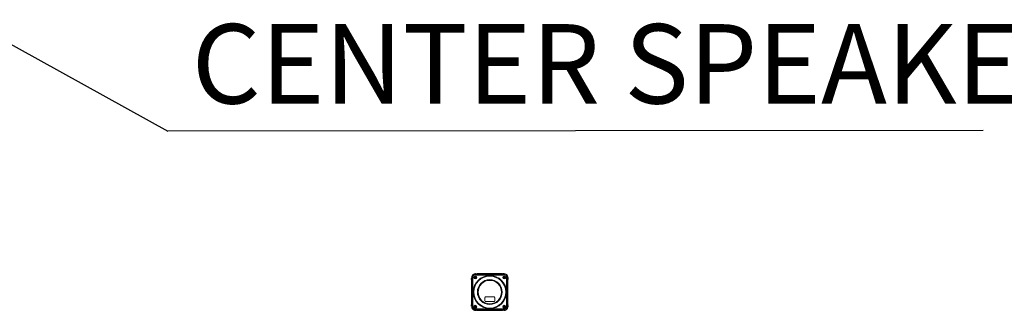
# Model space of a CAD drawing. Units: millimetres. Extents: x 10193183 to 10500600, y -3010188 to -2913420.
# Drawn here: x 10246338 to 10258953, y -2952770 to -2949054 of the extents above; entities that cross this region are included whole.
import ezdxf

# ---------------------------------------------------------------- set-up
doc = ezdxf.new("R2010")
doc.units = ezdxf.units.MM
doc.header["$LTSCALE"] = 200
doc.header["$MEASUREMENT"] = 0
doc.layers.get('0').update_dxf_attribs({"linetype": 'CONTINUOUS'})
for name, color, linetype in [('AV-SYSEM', 7, 'CONTINUOUS'), ('COR', 4, 'CONTINUOUS'), ('MS-MM-4XP', 7, 'CONTINUOUS')]:
    doc.layers.add(name, color=color, linetype=linetype)
doc.layers.add('detail', color=7, linetype='CONTINUOUS', lineweight=9)
doc.styles.add('울릉도L', font='txt')

# ---------------------------------------------------------------- blocks, each defined once
blk = doc.blocks.new('MM-4XP_FRONT')
at = {"layer": 'detail'}
for p, q in [((-1.87, 3.74), (-1.87, 0.3)), ((1.72, 3.89), (-1.72, 3.89)), ((-1.66, 3.66), (-1.61, 3.69)), ((-1.66, 3.61), (-1.66, 3.66)), ((-1.61, 3.58), (-1.66, 3.61)), ((-1.61, 3.69), (-1.57, 3.66)), ((-1.57, 3.61), (-1.61, 3.58)), ((-1.57, 3.66), (-1.57, 3.61)), ((1.57, 3.66), (1.61, 3.69)), ((1.57, 3.6), (1.57, 3.66)), ((1.62, 3.58), (1.57, 3.6)), ((1.61, 3.69), (1.66, 3.66)), ((1.66, 3.61), (1.62, 3.58)), ((1.66, 3.66), (1.66, 3.61)), ((1.87, 0.3), (1.87, 3.74)), ((-0.56, 1.04), (-0.56, 1.4)), ((-0.47, 1.48), (0.47, 1.48)), ((0.56, 1.4), (0.56, 1.04)), ((-1.72, 0.15), (1.72, 0.15)), ((-1.66, 0.43), (-1.61, 0.46)), ((-1.66, 0.38), (-1.66, 0.43)), ((-1.61, 0.35), (-1.66, 0.38)), ((-1.61, 0.46), (-1.57, 0.43)), ((-1.57, 0.38), (-1.61, 0.35)), ((-1.57, 0.43), (-1.57, 0.38)), ((0.47, 0.96), (-0.47, 0.96)), ((1.57, 0.43), (1.61, 0.46)), ((1.57, 0.38), (1.57, 0.43)), ((1.61, 0.35), (1.57, 0.38)), ((1.61, 0.46), (1.66, 0.43)), ((1.66, 0.38), (1.61, 0.35)), ((1.66, 0.43), (1.66, 0.38))]:
    blk.add_line(p, q, dxfattribs=at)
for centre, radius in [((0, 2.02), 1.84), ((-1.61, 3.63), 0.156), ((0, 2.02), 1.77), ((-1.61, 3.63), 0.078), ((0, 2.02), 1.38), ((0, 2.02), 1.3), ((1.61, 3.63), 0.156), ((1.61, 3.63), 0.078), ((-1.61, 0.4), 0.156), ((-1.61, 0.4), 0.078), ((1.61, 0.4), 0.156), ((1.61, 0.4), 0.078)]:
    blk.add_circle(centre, radius, dxfattribs=at)
for centre, start, end in [((-1.72, 3.74), 90, 180), ((1.72, 3.74), 0, 90), ((-1.72, 0.3), 180, 270), ((1.72, 0.3), 270, 0)]:
    blk.add_arc(centre, 0.15, start, end, dxfattribs=at)
for centre, major_axis in [((-0.31, 1.24), (0.223, -0.223)), ((0.31, 1.24), (-0.223, -0.223)), ((-0.31, 1.21), (0.223, 0.223)), ((0.31, 1.21), (-0.223, 0.223))]:
    blk.add_ellipse(centre, major_axis=major_axis, ratio=0.443713, start_param=2.72398, end_param=3.559206, dxfattribs=at)
at = {"layer": 'MS-MM-4XP'}
for p, q in [((-2.02, 3.57), (-2.02, 3.51)), ((-2.02, 3.43), (-2.02, 3.51)), ((-2.02, 3.43), (-2.02, 0.61)), ((-2.01, 3.6), (-1.97, 3.64)), ((-2.01, 3.6), (-2.01, 3.59)), ((-2, 3.64), (-2, 3.61)), ((-1.97, 0.3), (-1.97, 3.74)), ((-1.72, 3.99), (1.72, 3.99)), ((-1.62, 3.99), (-1.58, 4.03)), ((-1.59, 4.02), (-1.62, 4.02)), ((-1.57, 4.03), (-1.58, 4.03)), ((-1.56, 4.04), (-1.49, 4.04)), ((-1.49, 4.04), (-1.41, 4.04)), ((1.41, 4.04), (-1.41, 4.04)), ((1.41, 4.04), (1.49, 4.04)), ((1.56, 4.04), (1.49, 4.04)), ((1.58, 4.03), (1.57, 4.03)), ((1.58, 4.03), (1.62, 3.99)), ((1.62, 4.02), (1.59, 4.02)), ((1.97, 3.74), (1.97, 0.3)), ((1.97, 3.64), (2.01, 3.59)), ((2, 3.64), (2, 3.61)), ((2.01, 3.59), (2.01, 3.59)), ((2.02, 3.57), (2.02, 3.51)), ((2.02, 3.51), (2.02, 3.43)), ((2.02, 0.61), (2.02, 3.43)), ((-2.02, 0.53), (-2.02, 0.61)), ((-2.02, 0.46), (-2.02, 0.53)), ((-2.01, 0.44), (-2.01, 0.44)), ((-1.97, 0.39), (-2.01, 0.44)), ((-2, 0.43), (-2, 0.39)), ((1.72, 0.05), (-1.72, 0.05)), ((-1.58, 0), (-1.62, 0.05)), ((-1.62, 0.02), (-1.59, 0.02)), ((-1.58, 0), (-1.57, 0)), ((-1.56, 0), (-1.49, 0)), ((-1.41, 0), (-1.49, 0)), ((-1.41, 0), (1.41, 0)), ((1.49, 0), (1.41, 0)), ((1.56, 0), (1.49, 0)), ((1.57, 0), (1.58, 0)), ((1.62, 0.05), (1.58, 0)), ((1.59, 0.02), (1.62, 0.02)), ((2.01, 0.44), (1.97, 0.39)), ((2, 0.43), (2, 0.39)), ((2.01, 0.44), (2.01, 0.44)), ((2.02, 0.61), (2.02, 0.53)), ((2.02, 0.46), (2.02, 0.53))]:
    blk.add_line(p, q, dxfattribs=at)
for centre, radius, start, end in [((-1.97, 3.57), 0.0512, 157.3801, 180), ((-1.62, 3.64), 0.375, 149.6763, 180), ((-1.72, 3.74), 0.25, 90, 180), ((-1.62, 3.64), 0.375, 90, 120.3237), ((-1.56, 3.98), 0.0512, 90, 112.6199), ((1.56, 3.98), 0.0512, 67.3801, 90), ((1.62, 3.64), 0.375, 59.6763, 90), ((1.72, 3.74), 0.25, 0, 90), ((1.62, 3.64), 0.375, 0, 30.3237), ((1.97, 3.57), 0.0512, 0, 22.6199), ((-1.97, 0.46), 0.0512, 180, 202.6199), ((-1.62, 0.39), 0.375, 180, 210.3237), ((-1.72, 0.3), 0.25, 180, 270), ((-1.62, 0.39), 0.375, 239.6763, 270), ((-1.56, 0.05), 0.0512, 247.3801, 270), ((1.56, 0.05), 0.0512, 270, 292.6199), ((1.62, 0.39), 0.375, 270, 300.3237), ((1.72, 0.3), 0.25, 270, 0), ((1.62, 0.39), 0.375, 329.6763, 0), ((1.97, 0.46), 0.0512, 337.3801, 0)]:
    blk.add_arc(centre, radius, start, end, dxfattribs=at)

msp = doc.modelspace()

# ---------------------------------------------------------------- linework, layer by layer
for p in [(10245660, -2949054, 0), (10258681, -2950471, 0)]:
    msp.add_line(p, (10248236, -2950479, 0))

# ---------------------------------------------------------------- block references
at = {"layer": 'AV-SYSEM', "color": 5, "lineweight": 30, "xscale": 115.251086481032, "yscale": 115.2510864874348, "zscale": 115.2510864877436}
msp.add_blockref('MM-4XP_FRONT', (10252361, -2952770), dxfattribs=at)

# ---------------------------------------------------------------- texts
at = {"layer": 'COR', "style": '울릉도L'}
msp.add_text('CENTER SPEAKER', height=1016.4, dxfattribs=at).set_placement((10248542, -2950126, 0))

doc.saveas('drawing.dxf')
